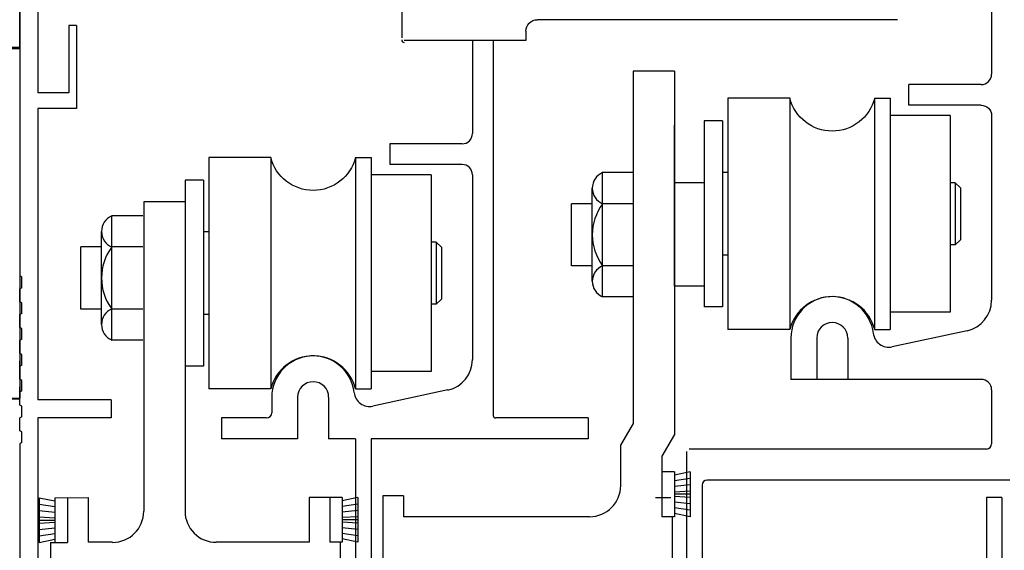
# Model space of a CAD drawing. Extents: x 1386 to 2255, y 1766 to 2281.
# Drawn here: x 1500 to 1506, y 1963 to 1966 of the extents above; entities that cross this region are included whole.
import ezdxf

# ---------------------------------------------------------------- set-up
doc = ezdxf.new("R2010")
doc.units = 0
doc.header["$MEASUREMENT"] = 0
doc.layers.get('0').update_dxf_attribs({"linetype": 'CONTINUOUS'})
doc.layers.add('G-DETL-FINE', color=32, linetype='CONTINUOUS')
doc.layers.add('G-DETL-NONTRSM', color=32, linetype='CONTINUOUS')

# ---------------------------------------------------------------- blocks, each defined once
blk = doc.blocks.new('XZONE_VSCT')
at = {"layer": 'G-DETL-FINE'}
for p, q in [((806.8622, 1054.1201), (806.8622, 1054.1981)), ((806.8622, 1054.1201), (806.8622, 1054.1981)), ((806.8622, 1053.9641), (806.8622, 1054.0421)), ((806.8622, 1053.9641), (806.8622, 1054.0421))]:
    blk.add_line(p, q, dxfattribs=at)
at = {"layer": 'G-DETL-NONTRSM'}
for points in [[(806.8622, 1056.0913), (806.8622, 1056.1692), (806.8622, 1056.2529), (806.8622, 1056.3236), (806.8622, 1056.3814), (806.8622, 1056.4246), (806.8622, 1056.4592), (806.6429, 1056.4592), (806.3715, 1056.4592)], [(805.3095, 1056.0884), (805.3095, 1056.0869), (805.308, 1056.0855), (805.308, 1056.0841), (805.308, 1056.0826)], [(805.3095, 1056.0884), (805.3095, 1056.0869), (805.308, 1056.0855), (805.308, 1056.0841), (805.308, 1056.0826)], [(805.308, 1056.0826), (805.308, 1056.0826)], [(805.308, 1056.0826), (805.308, 1054.5515)], [(805.7568, 1056.0826), (805.6904, 1056.0826), (805.6269, 1056.0826), (805.5663, 1056.0826), (805.51, 1056.0826), (805.4595, 1056.0826), (805.4148, 1056.0826), (805.3772, 1056.0826), (805.347, 1056.0826), (805.3253, 1056.0826), (805.3123, 1056.0826), (805.308, 1056.0826)], [(805.308, 1054.5515), (805.308, 1056.0826)], [(805.3152, 1056.0913), (805.3138, 1056.0913), (805.3123, 1056.0899), (805.3109, 1056.0899), (805.3094, 1056.0884)], [(805.3095, 1056.0884), (805.3095, 1056.0884)], [(805.3138, 1056.0913), (806.3904, 1056.0913)], [(805.7568, 1056.0826), (805.7568, 1056.0841), (805.7568, 1056.0855), (805.7568, 1056.0869), (805.7568, 1056.0884), (805.7568, 1056.0898), (805.7568, 1056.0912)], [(806.3889, 1056.0826), (805.7568, 1056.0826)], [(806.3904, 1056.0913), (806.3889, 1056.0913), (806.3889, 1056.0899), (806.3889, 1056.0884), (806.3889, 1056.0869), (806.3889, 1056.0855), (806.3889, 1056.0841), (806.3889, 1056.0826)], [(806.5663, 1056.0826), (806.5448, 1056.0826), (806.5217, 1056.0826), (806.5, 1056.0826), (806.4769, 1056.0826), (806.4553, 1056.0826), (806.4336, 1056.0826), (806.4105, 1056.0826), (806.3889, 1056.0826)], [(806.3904, 1056.0913), (806.5663, 1056.0913)], [(806.8622, 1056.0913), (806.6573, 1056.0913), (806.4524, 1056.0913)], [(806.5663, 1056.0913), (806.8622, 1056.0913)], [(806.5663, 1056.0913), (806.5663, 1056.0913), (806.5663, 1056.0899), (806.5663, 1056.0884), (806.5663, 1056.0869), (806.5663, 1056.0855), (806.5663, 1056.0841), (806.5663, 1056.0826)], [(806.8622, 1056.0826), (806.5663, 1056.0826)], [(806.8622, 1056.0826), (806.8622, 1056.0841), (806.8622, 1056.0855), (806.8622, 1056.0869), (806.8622, 1056.0884), (806.8622, 1056.0898), (806.8622, 1056.0912)], [(806.8622, 1056.0826), (806.8622, 1053.9728)], [(805.308, 1054.6395), (805.308, 1054.5515)], [(805.308, 1054.6395), (805.308, 1054.6395)], [(805.308, 1054.6395), (805.308, 1054.5515)], [(805.3181, 1054.4447), (805.3123, 1054.4749), (805.308, 1054.5139), (805.308, 1054.5515)], [(805.3181, 1054.4447), (805.3282, 1054.4015), (805.3441, 1054.3567), (805.3628, 1054.3134), (805.3874, 1054.2687), (805.4163, 1054.2268), (805.4494, 1054.1879), (805.4884, 1054.1489), (805.5331, 1054.1127), (805.5807, 1054.0825), (805.6226, 1054.0608), (805.6644, 1054.0434), (805.7568, 1054.0176)], [(805.7554, 1054.0089), (805.7092, 1054.0204), (805.663, 1054.0348), (805.6211, 1054.0537), (805.5807, 1054.0752), (805.5331, 1054.1071), (805.4884, 1054.1431), (805.4494, 1054.182), (805.4163, 1054.2225), (805.3874, 1054.2644), (805.3628, 1054.3091), (805.3441, 1054.3537), (805.3282, 1054.3999), (805.3181, 1054.4447)], [(805.7554, 1054.0089), (805.7554, 1054.0089), (805.7554, 1054.0102), (805.7554, 1054.0118), (805.7554, 1054.0132), (805.7554, 1054.0147), (805.7568, 1054.0161), (805.7568, 1054.0175)], [(805.8405, 1054.0002), (805.7554, 1054.0089)], [(805.7568, 1054.0176), (805.8391, 1054.0075)], [(805.8405, 1054.0002), (805.8405, 1054.0002), (805.8405, 1054.0016), (805.8391, 1054.0031), (805.8391, 1054.0046), (805.8391, 1054.006), (805.8391, 1054.0075)], [(805.8391, 1054.0075), (806.3889, 1053.9887)], [(805.8405, 1054.0002), (806.3889, 1053.9799)], [(806.5663, 1053.9829), (806.3889, 1053.9887)], [(806.3889, 1053.9799), (806.3889, 1053.9799), (806.3889, 1053.9814), (806.3889, 1053.9829), (806.3889, 1053.9843), (806.3889, 1053.9858), (806.3889, 1053.9872), (806.3889, 1053.9886)], [(806.5663, 1053.9742), (806.3889, 1053.9799)], [(806.5663, 1053.9742), (806.5663, 1053.9742), (806.5663, 1053.9757), (806.5663, 1053.9772), (806.5663, 1053.9787), (806.5663, 1053.98), (806.5663, 1053.9815), (806.5663, 1053.9829)], [(806.5663, 1053.9829), (806.8622, 1053.9728)], [(806.8622, 1053.9641), (806.5663, 1053.9742)], [(806.8622, 1053.9641), (806.8622, 1053.9641), (806.8622, 1053.9655), (806.8622, 1053.9671), (806.8622, 1053.9685), (806.8622, 1053.9699), (806.8622, 1053.9728)], [(806.8622, 1053.9641), (806.8622, 1053.9641)]]:
    blk.add_lwpolyline(points, dxfattribs=at)
blk.add_arc((806.3653, 1054.87), 1.5892, 89.77559, 129.7838, dxfattribs=at)

msp = doc.modelspace()

# ---------------------------------------------------------------- linework, layer by layer
at = {"layer": 'G-DETL-FINE'}
for p, q in [((1499.7097, 1969.6438), (1499.7097, 1965.4486)), ((1505.4757, 1966.6734), (1505.4757, 1965.5616)), ((1499.6007, 1966.1028), (1499.6007, 1964.3428)), ((1501.9106, 1966.0008), (1501.9106, 1965.7808)), ((1499.8971, 1965.8548), (1499.8971, 1965.4486)), ((1499.9439, 1965.8548), (1499.8971, 1965.8548)), ((1499.9439, 1965.8548), (1499.9439, 1965.3548)), ((1504.9068, 1965.8908), (1502.7306, 1965.8908)), ((1502.6606, 1965.8208), (1502.6606, 1965.7658)), ((1502.6606, 1965.7658), (1501.9256, 1965.7658)), ((1502.4627, 1965.7658), (1502.3377, 1965.7658)), ((1502.3377, 1965.7658), (1502.3377, 1965.2034)), ((1502.4627, 1965.7658), (1502.4627, 1963.5002)), ((1503.3087, 1965.5802), (1503.3087, 1963.4514)), ((1503.5587, 1965.5802), (1503.3087, 1965.5802)), ((1503.5587, 1965.5802), (1503.5587, 1963.3844)), ((1505.4131, 1965.4992), (1504.9757, 1965.4992)), ((1504.9757, 1965.3742), (1504.9757, 1965.4992)), ((1499.8971, 1965.4486), (1499.7097, 1965.4486)), ((1504.2561, 1965.4166), (1503.8813, 1965.4166)), ((1503.8813, 1965.4166), (1503.8813, 1964.0192)), ((1504.2561, 1965.4166), (1504.2561, 1964.0192)), ((1504.7691, 1965.4166), (1504.8627, 1965.4166)), ((1504.7693, 1964.0192), (1504.7693, 1965.4166)), ((1504.8627, 1965.4166), (1504.8627, 1965.3116)), ((1505.4131, 1965.3742), (1504.9757, 1965.3742)), ((1499.7097, 1965.3548), (1499.7097, 1963.5938)), ((1499.9439, 1965.3548), (1499.7097, 1965.3548)), ((1504.8627, 1965.3116), (1504.8627, 1964.0192)), ((1505.2257, 1965.3116), (1504.8627, 1965.3116)), ((1505.2257, 1965.3116), (1505.2257, 1964.1242)), ((1505.4757, 1965.3116), (1505.4757, 1964.1954)), ((1503.5573, 1965.2532), (1503.5573, 1964.5032)), ((1503.7383, 1965.2804), (1503.7383, 1964.1554)), ((1503.8501, 1965.2804), (1503.7383, 1965.2804)), ((1503.8501, 1965.2804), (1503.8501, 1964.1554)), ((1502.2751, 1965.1408), (1501.8377, 1965.1408)), ((1501.8377, 1965.1408), (1501.8377, 1965.0158)), ((1500.7433, 1965.0584), (1500.7433, 1963.6608)), ((1501.1181, 1965.0584), (1500.7433, 1965.0584)), ((1501.1181, 1965.0584), (1501.1181, 1963.6608)), ((1501.6313, 1965.0584), (1501.7247, 1965.0584)), ((1501.6313, 1965.0584), (1501.6313, 1963.6608)), ((1501.7247, 1965.0584), (1501.7247, 1963.7658)), ((1502.2751, 1965.0158), (1501.8377, 1965.0158)), ((1503.3122, 1964.9667), (1503.1247, 1964.9667)), ((1503.1247, 1964.2167), (1503.1247, 1964.9667)), ((1503.8813, 1964.9678), (1503.8501, 1964.9678)), ((1500.6003, 1964.922), (1500.6003, 1963.797)), ((1500.7121, 1964.922), (1500.6003, 1964.922)), ((1500.7121, 1964.922), (1500.7121, 1963.797)), ((1502.0877, 1964.9534), (1501.7247, 1964.9534)), ((1502.0877, 1964.9534), (1502.0877, 1963.7658)), ((1502.3377, 1964.9534), (1502.3377, 1963.837)), ((1503.5573, 1964.9054), (1503.5573, 1964.2804)), ((1503.7383, 1964.9054), (1503.5587, 1964.9054)), ((1505.2563, 1964.9054), (1505.2257, 1964.9054)), ((1505.2563, 1964.9054), (1505.2877, 1964.8742)), ((1505.2563, 1964.9054), (1505.2563, 1964.5304)), ((1503.0622, 1964.3104), (1503.0622, 1964.8729)), ((1505.2877, 1964.8742), (1505.2877, 1964.5616)), ((1500.3503, 1964.7904), (1500.3505, 1962.9208)), ((1500.6003, 1964.7904), (1500.3503, 1964.7904)), ((1500.6003, 1964.7904), (1500.6005, 1962.921)), ((1502.9372, 1964.4042), (1502.9372, 1964.7792)), ((1503.0622, 1964.7792), (1502.9372, 1964.7792)), ((1503.3122, 1964.7792), (1503.1247, 1964.7792)), ((1502.4627, 1964.7348), (1502.4635, 1964.7348)), ((1500.1578, 1963.9554), (1500.1578, 1964.7054)), ((1500.3453, 1964.7054), (1500.1578, 1964.7054)), ((1500.0953, 1964.0492), (1500.0953, 1964.6117)), ((1500.7433, 1964.6096), (1500.7121, 1964.6096)), ((1502.1183, 1964.547), (1502.0877, 1964.547)), ((1502.1183, 1964.547), (1502.1497, 1964.5158)), ((1502.1183, 1964.547), (1502.1183, 1964.172)), ((1505.2563, 1964.5304), (1505.2877, 1964.5616)), ((1499.9703, 1964.1429), (1499.9703, 1964.5179)), ((1500.0953, 1964.5179), (1499.9703, 1964.5179)), ((1500.3453, 1964.5179), (1500.1578, 1964.5179)), ((1502.1497, 1964.5158), (1502.1497, 1964.2034)), ((1505.2563, 1964.5304), (1505.2257, 1964.5304)), ((1503.8813, 1964.4678), (1503.8501, 1964.4678)), ((1503.0622, 1964.4042), (1502.9372, 1964.4042)), ((1503.3122, 1964.4042), (1503.1247, 1964.4042)), ((1499.6127, 1964.3358), (1499.6007, 1964.3428)), ((1499.6127, 1964.2718), (1499.6127, 1964.3358)), ((1499.6127, 1964.2718), (1499.6007, 1964.2648)), ((1499.6007, 1964.1868), (1499.6007, 1964.2648)), ((1503.7383, 1964.2804), (1503.5587, 1964.2804)), ((1499.6127, 1964.1798), (1499.6007, 1964.1868)), ((1502.1183, 1964.172), (1502.1497, 1964.2034)), ((1503.3122, 1964.2167), (1503.1247, 1964.2167)), ((1505.2257, 1964.1866), (1505.2257, 1964.1554)), ((1499.6127, 1964.1158), (1499.6127, 1964.1798)), ((1500.0953, 1964.1429), (1499.9703, 1964.1429)), ((1500.3453, 1964.1429), (1500.1578, 1964.1429)), ((1502.1183, 1964.172), (1502.0877, 1964.172)), ((1503.8501, 1964.1554), (1503.7383, 1964.1554)), ((1505.2257, 1964.1242), (1504.8627, 1964.1242)), ((1499.6127, 1964.1158), (1499.6007, 1964.1088)), ((1499.6007, 1964.0308), (1499.6007, 1964.1088)), ((1500.7433, 1964.1096), (1500.7121, 1964.1096)), ((1499.6127, 1964.0238), (1499.6007, 1964.0308)), ((1499.6127, 1963.9598), (1499.6127, 1964.0238)), ((1504.2561, 1964.0192), (1503.8813, 1964.0192)), ((1504.7691, 1964.0192), (1504.8627, 1964.0192)), ((1505.3275, 1964.012), (1504.8739, 1963.9148)), ((1499.6127, 1963.9598), (1499.6007, 1963.9528)), ((1499.6007, 1963.8748), (1499.6007, 1963.9528)), ((1500.3453, 1963.9554), (1500.1578, 1963.9554)), ((1504.2627, 1963.9678), (1504.2627, 1963.7178)), ((1504.4189, 1963.9678), (1504.4189, 1963.7178)), ((1504.6063, 1963.9678), (1504.6063, 1963.7178)), ((1499.6127, 1963.8678), (1499.6007, 1963.8748)), ((1499.6127, 1963.8038), (1499.6127, 1963.8678)), ((1502.0877, 1963.8284), (1502.0877, 1963.797)), ((1499.6127, 1963.8038), (1499.6007, 1963.7968)), ((1499.6007, 1963.7188), (1499.6007, 1963.7968)), ((1500.7121, 1963.797), (1500.6003, 1963.797)), ((1502.0877, 1963.7658), (1501.7247, 1963.7658)), ((1501.7247, 1963.7658), (1501.7247, 1963.6608)), ((1499.6127, 1963.712), (1499.6007, 1963.7188)), ((1499.6127, 1963.6478), (1499.6127, 1963.712)), ((1504.4189, 1963.7178), (1504.2627, 1963.7178)), ((1504.7487, 1963.7178), (1504.2767, 1963.7178)), ((1505.4131, 1963.7178), (1504.6063, 1963.7178)), ((1499.6127, 1963.6478), (1499.6007, 1963.6408)), ((1501.1181, 1963.6608), (1500.7433, 1963.6608)), ((1501.6313, 1963.6608), (1501.7247, 1963.6608)), ((1502.1895, 1963.6538), (1501.7359, 1963.5564)), ((1505.4757, 1963.6554), (1505.4757, 1963.328)), ((1499.6007, 1963.5628), (1499.6007, 1963.6408)), ((1500.1547, 1963.5938), (1499.7097, 1963.5938)), ((1500.1547, 1963.5938), (1500.1547, 1963.4848)), ((1501.1247, 1963.6096), (1501.1247, 1963.5158)), ((1501.2809, 1963.6096), (1501.2809, 1963.3596)), ((1501.4683, 1963.6096), (1501.4683, 1963.3596)), ((1499.6127, 1963.5558), (1499.6007, 1963.5628)), ((1499.6127, 1963.4918), (1499.6127, 1963.5558)), ((1499.6127, 1963.4918), (1499.6007, 1963.4848)), ((1499.6007, 1963.4068), (1499.6007, 1963.4848)), ((1499.7097, 1963.4848), (1499.7097, 1961.9848)), ((1500.1547, 1963.4848), (1499.7097, 1963.4848)), ((1501.0933, 1963.4846), (1500.8199, 1963.4846)), ((1500.8199, 1963.4846), (1500.8199, 1963.3596)), ((1503.0373, 1963.4846), (1502.4783, 1963.4846)), ((1503.0373, 1963.4846), (1503.0373, 1963.3596)), ((1499.6127, 1963.4), (1499.6007, 1963.4068)), ((1503.3087, 1963.4514), (1503.2335, 1963.3212)), ((1499.6127, 1963.3358), (1499.6127, 1963.4)), ((1501.2809, 1963.3596), (1500.8199, 1963.3596)), ((1501.2809, 1963.3596), (1501.1247, 1963.3596)), ((1501.6317, 1963.3596), (1501.4683, 1963.3596)), ((1501.6317, 1963.3596), (1501.6317, 1962.1096)), ((1501.7253, 1963.3596), (1501.7253, 1962.1096)), ((1503.0373, 1963.3596), (1501.7253, 1963.3596)), ((1503.5587, 1963.3844), (1503.4835, 1963.2542)), ((1499.6127, 1963.3358), (1499.6007, 1963.3288)), ((1499.6007, 1963.3288), (1499.6007, 1961.9848)), ((1503.2335, 1963.3212), (1503.2335, 1963.076)), ((1505.4443, 1963.2968), (1503.6469, 1963.2968)), ((1503.4835, 1963.2542), (1503.4835, 1962.8884)), ((1503.6319, 1963.2818), (1503.6319, 1961.9848)), ((1503.5585, 1963.1584), (1503.4835, 1963.1584)), ((1503.4835, 1963.1584), (1503.4835, 1962.8884)), ((1503.4835, 1963.1584), (1503.4835, 1962.8884)), ((1503.5585, 1963.1584), (1503.5585, 1962.8884)), ((1503.6535, 1963.1584), (1503.5585, 1963.1384)), ((1503.6535, 1963.1196), (1503.5585, 1963.1046)), ((1503.6535, 1963.1584), (1503.6535, 1962.8884)), ((1505.5857, 1963.1098), (1503.7569, 1963.1098)), ((1503.6535, 1963.081), (1503.5585, 1963.0708)), ((1503.7257, 1963.0786), (1503.7257, 1961.9848)), ((1499.7189, 1963.0032), (1499.8139, 1962.9832)), ((1499.7189, 1963.0032), (1499.7189, 1962.7332)), ((1499.8139, 1963.0032), (1499.8889, 1963.0034)), ((1499.8139, 1963.0032), (1499.8139, 1962.7332)), ((1499.8889, 1963.0032), (1500.0139, 1963.0034)), ((1499.8889, 1963.0032), (1499.8889, 1962.7332)), ((1500.0139, 1963.0034), (1500.0139, 1962.7334)), ((1501.4757, 1963.0036), (1501.3507, 1963.0036)), ((1501.3507, 1963.0036), (1501.3507, 1962.7336)), ((1501.4757, 1963.0036), (1501.4757, 1962.7336)), ((1501.5507, 1963.0036), (1501.4757, 1963.0036)), ((1501.6457, 1963.0036), (1501.5507, 1962.9836)), ((1501.5507, 1963.0036), (1501.5507, 1962.7336)), ((1501.6457, 1963.0036), (1501.6457, 1962.7336)), ((1501.7955, 1963.0134), (1501.7955, 1960.8884)), ((1501.9205, 1963.0134), (1501.7955, 1963.0134)), ((1501.9205, 1963.0134), (1501.9205, 1962.8884)), ((1503.4439, 1963.0036), (1503.5369, 1963.0036)), ((1503.6535, 1963.0422), (1503.5585, 1963.0372)), ((1503.6535, 1963.0234), (1503.5585, 1963.0234)), ((1503.6535, 1963.0046), (1503.5585, 1963.0096)), ((1505.4457, 1963.0036), (1505.4457, 1962.0356)), ((1505.5387, 1963.0036), (1505.4457, 1963.0036)), ((1505.5387, 1963.0036), (1505.5387, 1958.0036)), ((1499.7189, 1962.9646), (1499.8139, 1962.9496)), ((1501.6457, 1962.9648), (1501.5507, 1962.9498)), ((1503.6535, 1962.966), (1503.5585, 1962.9758)), ((1503.6535, 1962.9272), (1503.5585, 1962.9422)), ((1499.7189, 1962.9258), (1499.8139, 1962.9158)), ((1499.7189, 1962.887), (1499.8139, 1962.882)), ((1501.6457, 1962.926), (1501.5507, 1962.916)), ((1501.6457, 1962.8874), (1501.5507, 1962.8824)), ((1503.0461, 1962.8884), (1501.9205, 1962.8884)), ((1503.5585, 1962.8884), (1503.4835, 1962.8884)), ((1503.5459, 1962.8884), (1503.4835, 1962.8884)), ((1503.5459, 1962.8884), (1503.4835, 1962.8884)), ((1503.5459, 1962.8884), (1503.5455, 1960.8884)), ((1503.6535, 1962.8884), (1503.5585, 1962.9084)), ((1499.7189, 1962.8682), (1499.8139, 1962.8682)), ((1499.7189, 1962.8496), (1499.8139, 1962.8546)), ((1499.7189, 1962.8108), (1499.8139, 1962.8208)), ((1501.6457, 1962.8686), (1501.5507, 1962.8686)), ((1501.6457, 1962.8498), (1501.5507, 1962.8548)), ((1501.6457, 1962.811), (1501.5507, 1962.821)), ((1499.7189, 1962.772), (1499.8139, 1962.787)), ((1499.7189, 1962.7332), (1499.8139, 1962.7532)), ((1501.6457, 1962.7724), (1501.5507, 1962.7874)), ((1501.6457, 1962.7336), (1501.5507, 1962.7536)), ((1499.7877, 1962.7332), (1499.7881, 1960.7332)), ((1499.7877, 1962.7332), (1499.8889, 1962.7332)), ((1499.8139, 1962.7332), (1499.8889, 1962.7334)), ((1500.1627, 1962.7334), (1500.0139, 1962.7334)), ((1501.3507, 1962.7336), (1500.7879, 1962.7334)), ((1501.5379, 1962.7336), (1501.4757, 1962.7336)), ((1501.5507, 1962.7336), (1501.4757, 1962.7336)), ((1501.5379, 1962.7336), (1501.5381, 1960.7336))]:
    msp.add_line(p, q, dxfattribs=at)
for centre, radius, start, end in [((1505.4131, 1965.5616), 0.0626, 270, 0), ((1502.2751, 1965.2034), 0.0626, 270, 0), ((1502.2751, 1964.9534), 0.0626, 0, 90), ((1503.1637, 1964.8729), 0.1016, 112.61986, 247.38014), ((1503.3747, 1964.5917), 0.3125, 143.1301, 216.8699), ((1500.1969, 1964.6117), 0.1016, 112.61986, 247.38014), ((1500.4078, 1964.3304), 0.3125, 143.1301, 216.8699), ((1503.1637, 1964.3104), 0.1016, 112.61986, 247.38014), ((1504.5127, 1963.9528), 0.265, 14.4776, 165.5225), ((1504.5127, 1963.9678), 0.25, 6.429, 180), ((1505.2881, 1964.1954), 0.1876, 282.1082, 0), ((1500.1969, 1964.0492), 0.1016, 112.61986, 247.38014), ((1504.5127, 1963.9678), 0.0938, 0, 180), ((1504.8541, 1964.0064), 0.0938, 186.4294, 282.1082), ((1501.3747, 1963.5946), 0.265, 14.4776, 165.5225), ((1501.3747, 1963.6096), 0.25, 6.429, 180), ((1502.1501, 1963.837), 0.1876, 282.1082, 0), ((1505.4131, 1963.6554), 0.0626, 0, 90), ((1501.3747, 1963.6096), 0.0938, 0, 180), ((1501.7163, 1963.648), 0.0938, 186.4294, 282.1082), ((1501.0933, 1963.5158), 0.0312, 270, 0), ((1502.4783, 1963.5002), 0.0156, 180, 270), ((1505.4443, 1963.328), 0.0312, 270, 0), ((1503.7569, 1963.0786), 0.0312, 90, 180), ((1503.0461, 1963.076), 0.1876, 270, 0), ((1500.1627, 1962.9208), 0.1876, 270.0103, 0.0009), ((1500.7879, 1962.921), 0.1876, 180.0062, 270.0102)]:
    msp.add_arc(centre, radius, start, end, dxfattribs=at)
at = {"layer": 'G-DETL-FINE', "extrusion": (0, 0, -1)}
for centre, radius, start, end in [((-1504.5127, 1965.4828), 0.265, 194.4776, 345.5224), ((-1505.4131, 1965.3116), 0.0626, 90, 180), ((-1501.3747, 1965.1246), 0.265, 194.4776, 345.5224)]:
    msp.add_arc(centre, radius, start, end, dxfattribs=at)
msp.add_ellipse((1502.7306, 1965.8208), major_axis=(0.0495, 0.0495), ratio=1, start_param=-2.356194, end_param=-0.785398, dxfattribs=at)
at = {"layer": 'G-DETL-FINE'}
msp.add_ellipse((1501.9256, 1965.7686), major_axis=(0.0106, 0.0106), ratio=1, start_param=2.356194, end_param=3.926991, dxfattribs=at)

# ---------------------------------------------------------------- block references
msp.add_blockref('XZONE_VSCT', (692.7386, 909.6317))

doc.saveas('drawing.dxf')
